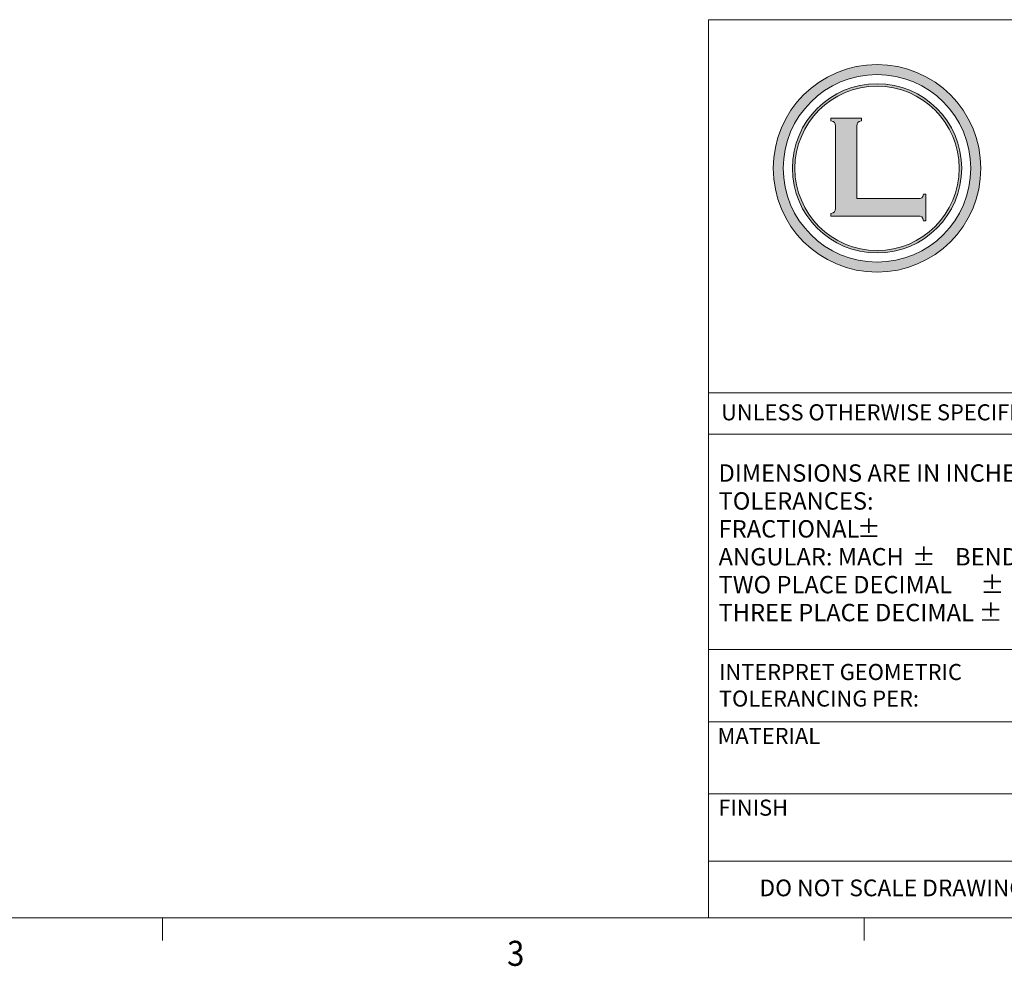
# Model space of a CAD drawing. Units: inches. Extents: x 0.4 to 21.9, y 0.1 to 16.8.
# Drawn here: x 13.2 to 16.9, y 0.2 to 3.7 of the extents above; entities that cross this region are included whole.
import ezdxf

# ---------------------------------------------------------------- set-up
doc = ezdxf.new("R2010")
doc.units = ezdxf.units.IN
doc.header["$MEASUREMENT"] = 0
for name, color, linetype in [('Title Block - Frame', 7, 'Continuous'), ('Title Block - Logo', 7, 'Continuous'), ('Title Block - Text', 7, 'Continuous')]:
    doc.layers.add(name, color=color, linetype=linetype)
doc.styles.add('SLDTEXTSTYLE0', font='TXT', dxfattribs={"width": 0.75})
doc.styles.add('SLDTEXTSTYLE1', font='TXT', dxfattribs={"width": 0.605})

msp = doc.modelspace()

# ---------------------------------------------------------------- hatches: boundary and pattern name
at = {"layer": 'Title Block - Logo', "linetype": 'Continuous', "lineweight": 0, "true_color": 0x00529c}
h = msp.add_hatch(color=154, dxfattribs=at)
h.dxf.hatch_style = 1
h.paths.add_polyline_path([(16.02419, 3.15007, 1), (16.8007, 3.15007, 1)])
h.paths.add_polyline_path([(16.76322, 3.15007, -1), (16.06167, 3.15007, -1)], flags=16)
h.paths.add_polyline_path([(16.72912, 3.15007, -1), (16.09578, 3.15007, -1)], flags=0)
h.paths.add_polyline_path([(16.71975, 3.15007, -1), (16.10515, 3.15007, -1)], flags=0)
h.paths.add_polyline_path([(16.09578, 3.15007, 1), (16.72912, 3.15007, 1)], flags=0)
at = {"layer": 'Title Block - Logo', "linetype": 'Continuous', "lineweight": 0}
h = msp.add_hatch(color=256, dxfattribs=at)
h.dxf.hatch_style = 1
h.paths.add_polyline_path([(16.09578, 3.15007, 1), (16.72912, 3.15007, 1)])
h.paths.add_polyline_path([(16.71975, 3.15007, -1), (16.10515, 3.15007, -1)], flags=16)
at = {"layer": 'Title Block - Logo', "linetype": 'Continuous', "lineweight": 0, "true_color": 0x00529c}
h = msp.add_hatch(color=154, dxfattribs=at)
h.dxf.hatch_style = 1
edge = h.paths.add_edge_path()
edge.add_spline(control_points=[(16.23923, 2.97168), (16.23923, 2.97168), (16.56575, 2.97168), (16.56575, 2.97168)], knot_values=[10, 10, 10, 10, 11, 11, 11, 11], degree=3, periodic=0)
edge.add_spline(control_points=[(16.56575, 2.97168), (16.57899, 2.97168), (16.58316, 2.96822), (16.58595, 2.95428)], knot_values=[11, 11, 11, 11, 12, 12, 12, 12], degree=3, periodic=0)
edge.add_spline(control_points=[(16.58595, 2.95428), (16.58595, 2.95428), (16.595, 2.95428), (16.595, 2.95428)], knot_values=[12.0000257, 12.0000257, 12.0000257, 12.0000257, 12.99999, 12.99999, 12.99999, 12.99999], degree=3, periodic=0)
edge.add_spline(control_points=[(16.595, 2.95428), (16.595, 2.95428), (16.595, 3.05384), (16.595, 3.05384)], knot_values=[13.00001, 13.00001, 13.00001, 13.00001, 13.99999, 13.99999, 13.99999, 13.99999], degree=3, periodic=0)
edge.add_spline(control_points=[(16.595, 3.05384), (16.595, 3.05384), (16.58595, 3.05384), (16.58595, 3.05384)], knot_values=[14.00001, 14.00001, 14.00001, 14.00001, 14.999974, 14.999974, 14.999974, 14.999974], degree=3, periodic=0)
edge.add_spline(control_points=[(16.58595, 3.05384), (16.58246, 3.03852), (16.57899, 3.03713), (16.56575, 3.03713)], knot_values=[15, 15, 15, 15, 16, 16, 16, 16], degree=3, periodic=0)
edge.add_spline(control_points=[(16.56575, 3.03713), (16.56575, 3.03713), (16.33671, 3.03713), (16.33671, 3.03713)], knot_values=[0, 0, 0, 0, 1, 1, 1, 1], degree=3, periodic=0)
edge.add_spline(control_points=[(16.33671, 3.03713), (16.33671, 3.03713), (16.33671, 3.30795), (16.33671, 3.30795)], knot_values=[1, 1, 1, 1, 2, 2, 2, 2], degree=3, periodic=0)
edge.add_spline(control_points=[(16.33671, 3.30795), (16.33671, 3.32118), (16.34019, 3.32535), (16.35411, 3.32814)], knot_values=[2, 2, 2, 2, 3, 3, 3, 3], degree=3, periodic=0)
edge.add_spline(control_points=[(16.35411, 3.32814), (16.35411, 3.32814), (16.35411, 3.33721), (16.35411, 3.33721)], knot_values=[3.0000257, 3.0000257, 3.0000257, 3.0000257, 3.99999, 3.99999, 3.99999, 3.99999], degree=3, periodic=0)
edge.add_spline(control_points=[(16.35411, 3.33721), (16.3541, 3.33721), (16.23923, 3.33721), (16.23923, 3.33721)], knot_values=[4.00001, 4.00001, 4.00001, 4.00001, 4.99999, 4.99999, 4.99999, 4.99999], degree=3, periodic=0)
edge.add_spline(control_points=[(16.23923, 3.33721), (16.23923, 3.33721), (16.23923, 3.32814), (16.23923, 3.32814)], knot_values=[5.00001, 5.00001, 5.00001, 5.00001, 5.9999743, 5.9999743, 5.9999743, 5.9999743], degree=3, periodic=0)
edge.add_spline(control_points=[(16.23923, 3.32814), (16.25316, 3.32535), (16.25663, 3.32118), (16.25663, 3.30795)], knot_values=[6, 6, 6, 6, 7, 7, 7, 7], degree=3, periodic=0)
edge.add_spline(control_points=[(16.25663, 3.30795), (16.25663, 3.30795), (16.25663, 3.00092), (16.25663, 3.00092)], knot_values=[7, 7, 7, 7, 8, 8, 8, 8], degree=3, periodic=0)
edge.add_spline(control_points=[(16.25663, 3.00092), (16.25663, 2.9877), (16.25316, 2.98421), (16.23923, 2.98073)], knot_values=[8, 8, 8, 8, 9, 9, 9, 9], degree=3, periodic=0)
edge.add_spline(control_points=[(16.23923, 2.98073), (16.23923, 2.98073), (16.23923, 2.97168), (16.23923, 2.97168)], knot_values=[9.0000248, 9.0000248, 9.0000248, 9.0000248, 10, 10, 10, 10], degree=3, periodic=0)

# ---------------------------------------------------------------- linework, layer by layer
at = {"layer": 'Title Block - Frame', "linetype": 'Continuous', "lineweight": 18}
for p, q in [((15.78245, 2.31051), (15.78245, 3.70606)), ((15.78245, 3.70606), (21.6142, 3.70606)), ((15.78245, 0.34616), (15.78245, 2.31051)), ((15.78245, 2.31051), (21.6142, 2.31051)), ((17.16391, 2.15617), (15.78245, 2.15617)), ((15.78245, 1.34988), (17.16391, 1.34988)), ((15.78245, 1.07988), (17.16391, 1.07988)), ((15.78245, 0.80988), (17.16391, 0.80988)), ((15.78245, 0.55905), (17.16391, 0.55905)), ((21.6142, 0.34616), (0.6142, 0.34616)), ((13.7392, 0.34616), (13.7392, 0.26136)), ((16.3642, 0.34616), (16.3642, 0.26136))]:
    msp.add_line(p, q, dxfattribs=at)
at = {"layer": 'Title Block - Logo', "color": 154, "linetype": 'Continuous', "lineweight": 0, "true_color": 0x00529c}
for radius in [0.38825, 0.35078]:
    msp.add_circle((16.41245, 3.15007), radius, dxfattribs=at)
at = {"layer": 'Title Block - Logo', "linetype": 'Continuous', "lineweight": 0}
for radius in [0.31667, 0.3073]:
    msp.add_circle((16.41245, 3.15007), radius, dxfattribs=at)
at = {"layer": 'Title Block - Logo', "color": 154, "linetype": 'Continuous', "lineweight": 0, "true_color": 0x00529c}
for points in [[(16.35411, 3.33721), (16.35411, 3.33721), (16.23923, 3.33721), (16.23923, 3.33721)], [(16.23923, 3.33721), (16.23923, 3.33721), (16.23923, 3.32814), (16.23923, 3.32814)], [(16.23923, 3.32814), (16.25316, 3.32535), (16.25663, 3.32118), (16.25663, 3.30795)], [(16.33671, 3.30795), (16.33671, 3.32118), (16.34019, 3.32535), (16.35411, 3.32814)], [(16.35411, 3.32814), (16.35411, 3.32814), (16.35411, 3.33721), (16.35411, 3.33721)], [(16.25663, 3.30795), (16.25663, 3.30795), (16.25663, 3.00092), (16.25663, 3.00092)], [(16.33671, 3.03713), (16.33671, 3.03713), (16.33671, 3.30795), (16.33671, 3.30795)], [(16.56575, 3.03713), (16.56575, 3.03713), (16.33671, 3.03713), (16.33671, 3.03713)], [(16.58595, 3.05384), (16.58246, 3.03852), (16.57899, 3.03713), (16.56575, 3.03713)], [(16.595, 3.05384), (16.595, 3.05384), (16.58595, 3.05384), (16.58595, 3.05384)], [(16.595, 2.95428), (16.595, 2.95428), (16.595, 3.05384), (16.595, 3.05384)], [(16.25663, 3.00092), (16.25663, 2.9877), (16.25316, 2.98421), (16.23923, 2.98073)], [(16.23923, 2.98073), (16.23923, 2.98073), (16.23923, 2.97168), (16.23923, 2.97168)], [(16.23923, 2.97168), (16.23923, 2.97168), (16.56575, 2.97168), (16.56575, 2.97168)], [(16.56575, 2.97168), (16.57899, 2.97168), (16.58316, 2.96822), (16.58595, 2.95428)], [(16.58595, 2.95428), (16.58595, 2.95428), (16.595, 2.95428), (16.595, 2.95428)]]:
    msp.add_open_spline(points, degree=3, dxfattribs=at)

# ---------------------------------------------------------------- texts
at = {"layer": 'Title Block - Frame', "lineweight": 0, "style": 'SLDTEXTSTYLE1', "width": 0.913}
msp.add_text('3', height=0.09375, dxfattribs=at).set_placement((15.02837, 0.16686))
at = {"layer": 'Title Block - Text', "linetype": 'Continuous', "lineweight": 0, "attachment_point": 1, "style": 'SLDTEXTSTYLE0'}
for s, insert, char_height in [('UNLESS OTHERWISE SPECIFIED:', (15.82908, 2.26738), 0.06), ('DIMENSIONS ARE IN INCHES', (15.8196, 2.04279), 0.065), ('TOLERANCES:', (15.8196, 1.93842), 0.065), ('FRACTIONAL', (15.8196, 1.83405), 0.065), ('%%p', (16.33719, 1.83405), 0.065), ('%%p', (16.54298, 1.72968), 0.065), ('ANGULAR: MACH', (15.8196, 1.72968), 0.065), ('     BEND ', (16.60489, 1.72968), 0.065), ('TWO PLACE DECIMAL    ', (15.8196, 1.62531), 0.065), ('%%p', (16.79904, 1.62531), 0.065), ('THREE PLACE DECIMAL  ', (15.8196, 1.52094), 0.065), ('%%p', (16.79341, 1.52094), 0.065), ('MATERIAL', (15.81599, 1.05691), 0.06), ('FINISH', (15.81873, 0.78861), 0.06), ('DO NOT SCALE DRAWING', (15.97254, 0.48972), 0.0625)]:
    msp.add_mtext(s, dxfattribs=dict(at, insert=insert, char_height=char_height))
at = {"layer": 'Title Block - Text', "color": 0, "linetype": 'Continuous', "lineweight": 0, "char_height": 0.06, "attachment_point": 1, "style": 'SLDTEXTSTYLE0'}
for s, insert in [('INTERPRET GEOMETRIC', (15.82106, 1.29609)), ('TOLERANCING PER:', (15.82106, 1.19672))]:
    msp.add_mtext(s, dxfattribs=dict(at, insert=insert))

doc.saveas('drawing.dxf')
